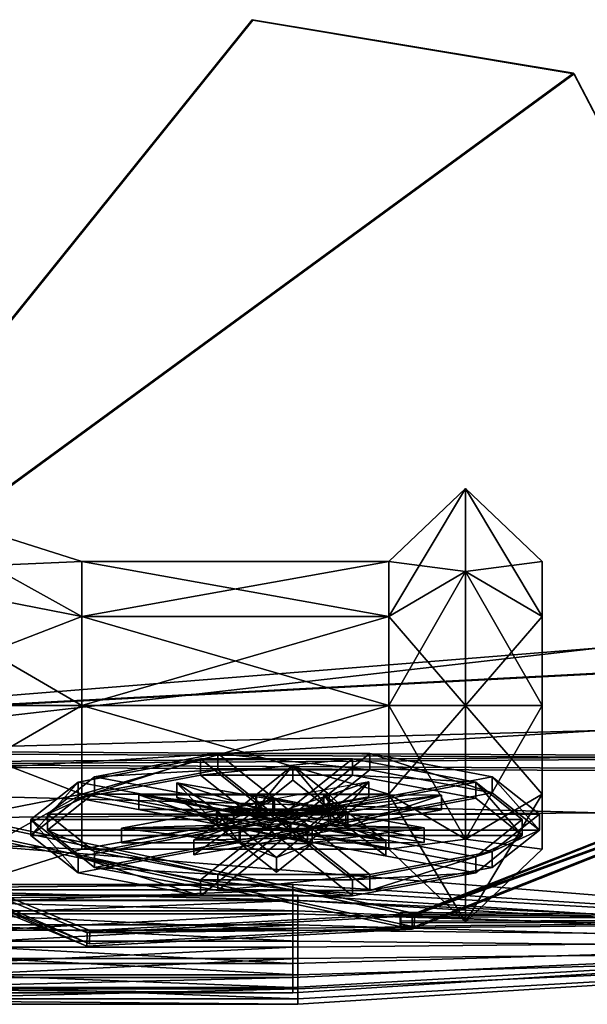
# Model space of a CAD drawing. Units: metres. Extents: x -17.4 to 20.7, y -7.5 to 7.
# Drawn here: x -10 to -2.4, y -6.3 to 7 of the extents above; entities that cross this region are included whole.
import ezdxf

# ---------------------------------------------------------------- set-up
doc = ezdxf.new("R2010")
doc.units = ezdxf.units.M

msp = doc.modelspace()

# ---------------------------------------------------------------- linework, layer by layer
for points in [[(-2.5728, 6.2555, -0.003), (-14.4704, -2.4506, -0.1961), (-6.8909, 6.9746, -0.0483)], [(-14.4704, -2.4506, -0.1961), (-14.4608, -2.4574, 0.137), (-6.8909, 6.9746, -0.0483)], [(-6.8909, 6.9746, -0.0483), (-14.4608, -2.4574, 0.137), (-6.8813, 6.968, 0.1371)], [(-14.4608, -2.4574, 0.137), (-2.5631, 6.2487, 0.1824), (-6.8813, 6.968, 0.1371)], [(-6.8909, 6.9746, -0.0483), (-6.8813, 6.968, 0.1371), (-2.5728, 6.2555, -0.003)], [(-2.5728, 6.2555, -0.003), (-6.8813, 6.968, 0.1371), (-2.5631, 6.2487, 0.1824)], [(-14.4704, -2.4506, -0.1961), (-2.5728, 6.2555, -0.003), (1.5317, -1.6132, 0.059)], [(1.5413, -1.62, 0.4017), (-2.5631, 6.2487, 0.1824), (-14.4608, -2.4574, 0.137)], [(-2.5728, 6.2555, -0.003), (-2.5631, 6.2487, 0.1824), (1.5317, -1.6132, 0.059)], [(1.5317, -1.6132, 0.059), (-2.5631, 6.2487, 0.1824), (1.5413, -1.62, 0.4017)], [(-12.2688, -0.4407, -2.4247), (-9.1763, -0.3076, -0.571), (-12.2688, 0.6723, -0.8898)], [(-9.1763, -0.3076, -0.571), (-9.1763, -0.3076, 0.6817), (-12.2688, 0.6723, -0.8898)], [(-12.2688, 0.6723, -0.8898), (-9.1763, -0.3076, 0.6817), (-12.2688, 0.6723, 1.0006)], [(-9.1763, -0.3076, 0.6817), (-9.1763, -1.0464, 1.7061), (-12.2688, 0.6723, 1.0006)], [(-12.2688, 0.6723, 1.0006), (-9.1763, -1.0464, 1.7061), (-12.2688, -0.4407, 2.5355)], [(-4.0225, -0.4407, -2.4247), (-4.0225, 0.6723, -0.8898), (-5.0532, -1.0464, -1.5855)], [(-5.0532, -1.0464, -1.5855), (-4.0225, 0.6723, -0.8898), (-5.0532, -0.3076, -0.571)], [(-4.0225, 0.6723, -0.8898), (-4.0225, 0.6723, 1.0006), (-5.0532, -0.3076, -0.571)], [(-5.0532, -0.3076, -0.571), (-4.0225, 0.6723, 1.0006), (-5.0532, -0.3076, 0.6817)], [(-4.0225, 0.6723, 1.0006), (-4.0225, -0.4407, 2.5355), (-5.0532, -0.3076, 0.6817)], [(-4.0225, -0.4407, -2.4247), (-2.9917, -0.3076, -0.571), (-4.0225, 0.6723, -0.8898)], [(-2.9917, -0.3076, -0.571), (-2.9917, -0.3076, 0.6817), (-4.0225, 0.6723, -0.8898)], [(-4.0225, 0.6723, -0.8898), (-2.9917, -0.3076, 0.6817), (-4.0225, 0.6723, 1.0006)], [(-2.9917, -0.3076, 0.6817), (-2.9917, -1.0464, 1.7061), (-4.0225, 0.6723, 1.0006)], [(-4.0225, 0.6723, 1.0006), (-2.9917, -1.0464, 1.7061), (-4.0225, -0.4407, 2.5355)], [(-9.1763, -1.0464, -1.5855), (-9.1763, -0.3076, -0.571), (-12.2688, -0.4407, -2.4247)], [(-5.0532, -1.0464, -1.5855), (-5.0532, -0.3076, -0.571), (-9.1763, -1.0464, -1.5855)], [(-9.1763, -1.0464, -1.5855), (-5.0532, -0.3076, -0.571), (-9.1763, -0.3076, -0.571)], [(-5.0532, -0.3076, -0.571), (-5.0532, -0.3076, 0.6817), (-9.1763, -0.3076, -0.571)], [(-9.1763, -0.3076, -0.571), (-5.0532, -0.3076, 0.6817), (-9.1763, -0.3076, 0.6817)], [(-5.0532, -0.3076, 0.6817), (-5.0532, -1.0464, 1.7061), (-9.1763, -0.3076, 0.6817)], [(-9.1763, -0.3076, 0.6817), (-5.0532, -1.0464, 1.7061), (-9.1763, -1.0464, 1.7061)], [(-5.0532, -0.3076, 0.6817), (-4.0225, -0.4407, 2.5355), (-5.0532, -1.0464, 1.7061)], [(-2.9917, -1.0464, -1.5855), (-2.9917, -0.3076, -0.571), (-4.0225, -0.4407, -2.4247)], [(-12.2688, -2.2416, -3.0046), (-9.1763, -1.0464, -1.5855), (-12.2688, -0.4407, -2.4247)], [(-9.1763, -1.0464, 1.7061), (-9.1763, -2.2416, 2.0943), (-12.2688, -0.4407, 2.5355)], [(-12.2688, -0.4407, 2.5355), (-9.1763, -2.2416, 2.0943), (-12.2688, -2.2416, 3.1251)], [(-4.0225, -2.2416, -3.0046), (-4.0225, -0.4407, -2.4247), (-5.0532, -2.2416, -1.9738)], [(-5.0532, -2.2416, -1.9738), (-4.0225, -0.4407, -2.4247), (-5.0532, -1.0464, -1.5855)], [(-4.0225, -0.4407, 2.5355), (-4.0225, -2.2416, 3.1251), (-5.0532, -1.0464, 1.7061)], [(-4.0225, -2.2416, -3.0046), (-2.9917, -1.0464, -1.5855), (-4.0225, -0.4407, -2.4247)], [(-2.9917, -1.0464, 1.7061), (-2.9917, -2.2416, 2.0943), (-4.0225, -0.4407, 2.5355)], [(-4.0225, -0.4407, 2.5355), (-2.9917, -2.2416, 2.0943), (-4.0225, -2.2416, 3.1251)], [(-9.1763, -2.2416, -1.9738), (-9.1763, -1.0464, -1.5855), (-12.2688, -2.2416, -3.0046)], [(-5.0532, -2.2416, -1.9738), (-5.0532, -1.0464, -1.5855), (-9.1763, -2.2416, -1.9738)], [(-9.1763, -2.2416, -1.9738), (-5.0532, -1.0464, -1.5855), (-9.1763, -1.0464, -1.5855)], [(-5.0532, -1.0464, 1.7061), (-5.0532, -2.2416, 2.0943), (-9.1763, -1.0464, 1.7061)], [(-9.1763, -1.0464, 1.7061), (-5.0532, -2.2416, 2.0943), (-9.1763, -2.2416, 2.0943)], [(-5.0532, -1.0464, 1.7061), (-4.0225, -2.2416, 3.1251), (-5.0532, -2.2416, 2.0943)], [(-2.9917, -2.2416, -1.9738), (-2.9917, -1.0464, -1.5855), (-4.0225, -2.2416, -3.0046)], [(-14.8316, -2.4853, 0.1627), (-14.8316, -2.4853, -0.5456), (-2.2117, -1.4676, 0.1437)], [(-2.2117, -1.4676, 0.1437), (-14.8316, -2.4853, -0.5456), (-2.2117, -1.4676, -1.666)], [(-14.8316, -2.4853, -0.5456), (-14.8316, -2.9171, -1.6423), (-2.2117, -1.4676, -1.666)], [(-2.2117, -1.4676, -1.666), (-14.8316, -2.9171, -1.6423), (-2.2117, -2.5779, -4.479)], [(-14.8316, -2.4853, 0.9756), (-14.8316, -2.9171, 2.0723), (-2.2117, -1.4676, 2.2564)], [(-2.2117, -1.4676, 2.2564), (-14.8316, -2.9171, 2.0723), (-2.2117, -2.5779, 5.0695)], [(-2.2117, -1.4676, 0.1437), (-14.8316, -2.4853, 0.9756), (-14.8316, -2.4853, 0.1627)], [(-2.2117, -1.4676, 0.1437), (-14.8316, -2.4853, 0.9756), (-2.2117, -1.4676, 2.2564)], [(1.5317, -1.6132, 0.059), (1.5413, -1.62, 0.4017), (-14.4704, -2.4506, -0.1961)], [(-14.4704, -2.4506, -0.1961), (1.5413, -1.62, 0.4017), (-14.4608, -2.4574, 0.137)], [(-9.1763, -3.4369, -1.5855), (-9.1763, -2.2416, -1.9738), (-12.2688, -4.0425, -2.4247)], [(-12.2688, -4.0425, -2.4247), (-9.1763, -2.2416, -1.9738), (-12.2688, -2.2416, -3.0046)], [(-9.1763, -2.2416, 2.0943), (-9.1763, -3.4369, 1.7061), (-12.2688, -2.2416, 3.1251)], [(-12.2688, -2.2416, 3.1251), (-9.1763, -3.4369, 1.7061), (-12.2688, -4.0425, 2.5355)], [(-5.0532, -3.4369, -1.5855), (-5.0532, -2.2416, -1.9738), (-9.1763, -3.4369, -1.5855)], [(-9.1763, -3.4369, -1.5855), (-5.0532, -2.2416, -1.9738), (-9.1763, -2.2416, -1.9738)], [(-5.0532, -2.2416, 2.0943), (-5.0532, -3.4369, 1.7061), (-9.1763, -2.2416, 2.0943)], [(-9.1763, -2.2416, 2.0943), (-5.0532, -3.4369, 1.7061), (-9.1763, -3.4369, 1.7061)], [(-4.0225, -4.0425, -2.4247), (-4.0225, -2.2416, -3.0046), (-5.0532, -3.4369, -1.5855)], [(-5.0532, -3.4369, -1.5855), (-4.0225, -2.2416, -3.0046), (-5.0532, -2.2416, -1.9738)], [(-4.0225, -2.2416, 3.1251), (-4.0225, -4.0425, 2.5355), (-5.0532, -2.2416, 2.0943)], [(-5.0532, -2.2416, 2.0943), (-4.0225, -4.0425, 2.5355), (-5.0532, -3.4369, 1.7061)], [(-2.9917, -3.4369, -1.5855), (-2.9917, -2.2416, -1.9738), (-4.0225, -4.0425, -2.4247)], [(-4.0225, -4.0425, -2.4247), (-2.9917, -2.2416, -1.9738), (-4.0225, -2.2416, -3.0046)], [(-2.9917, -2.2416, 2.0943), (-2.9917, -3.4369, 1.7061), (-4.0225, -2.2416, 3.1251)], [(-4.0225, -2.2416, 3.1251), (-2.9917, -3.4369, 1.7061), (-4.0225, -4.0425, 2.5355)], [(-14.8316, -2.9171, -1.6423), (-14.8316, -3.3487, -1.6423), (-2.2117, -2.5779, -4.479)], [(-2.2117, -2.5779, -4.479), (-14.8316, -3.3487, -1.6423), (-2.2117, -3.6881, -4.479)], [(-14.8316, -2.9171, 2.0723), (-14.8316, -3.3487, 2.0723), (-2.2117, -2.5779, 5.0695)], [(-2.2117, -2.5779, 5.0695), (-14.8316, -3.3487, 2.0723), (-2.2117, -3.6881, 5.0695)], [(-14.996, -2.876, -1.1839), (-9.112, -5.4788, -11.4106), (-14.993, -3.0546, -1.1462)], [(-14.993, -3.0546, -1.1462), (0.6193, -2.9538, -4.788), (-14.996, -2.876, -1.1839)], [(-14.996, -2.876, -1.1839), (0.6193, -2.9538, -4.788), (-4.7405, -5.0712, -11.5313)], [(-4.7405, -5.0712, -11.5313), (-9.1052, -5.3002, -11.4484), (-14.996, -2.876, -1.1839)], [(-14.996, -2.876, -1.1839), (-9.1052, -5.3002, -11.4484), (-9.112, -5.4788, -11.4106)], [(0.6557, -2.9226, 5.4295), (-14.9666, -3.0234, 1.7777), (-14.9597, -2.8448, 1.8253)], [(-14.9666, -3.0234, 1.7777), (-9.0757, -5.4475, 12.0421), (-14.9597, -2.8448, 1.8253)], [(0.6557, -2.9226, 5.4295), (-14.9597, -2.8448, 1.8253), (-4.7042, -5.04, 12.1603)], [(-4.7042, -5.04, 12.1603), (-14.9597, -2.8448, 1.8253), (-9.0689, -5.269, 12.084)], [(-14.9597, -2.8448, 1.8253), (-9.0757, -5.4475, 12.0421), (-9.0689, -5.269, 12.084)], [(-6.3301, -3.7036, -7.1698), (-9.0056, -3.2014, -5.2903), (-7.3509, -2.891, -4.1291)], [(-9.0056, -3.2014, -5.2903), (-7.3509, -3.107, -4.0774), (-7.3509, -2.891, -4.1291)], [(-6.3301, -3.7036, -7.1698), (-7.3509, -2.891, -4.1291), (-5.3094, -2.891, -4.1291)], [(-7.3509, -3.107, -4.0774), (-5.3094, -3.107, -4.0774), (-7.3509, -2.891, -4.1291)], [(-7.3509, -2.891, -4.1291), (-5.3094, -3.107, -4.0774), (-5.3094, -2.891, -4.1291)], [(-6.3301, -3.7036, -7.1698), (-5.3094, -2.891, -4.1291), (-3.6647, -3.2014, -5.2903)], [(-5.3094, -3.107, -4.0774), (-3.6647, -3.4175, -5.2388), (-5.3094, -2.891, -4.1291)], [(-5.3094, -2.891, -4.1291), (-3.6647, -3.4175, -5.2388), (-3.6647, -3.2014, -5.2903)], [(0.6193, -2.9538, -4.788), (-14.993, -3.0546, -1.1462), (0.6124, -3.1325, -4.7503)], [(0.6487, -3.1013, 5.3818), (-14.9666, -3.0234, 1.7777), (0.6557, -2.9226, 5.4295)], [(-14.9666, -3.0234, 1.7777), (0.6487, -3.1013, 5.3818), (-4.7112, -5.2186, 12.1183)], [(-4.7112, -5.2186, 12.1183), (-9.0757, -5.4475, 12.0421), (-14.9666, -3.0234, 1.7777)], [(-7.5826, -3.1783, 4.9372), (-9.2273, -3.4889, 6.0885), (-7.5826, -2.9622, 4.9889)], [(-9.2273, -3.4889, 6.0885), (-9.2273, -3.2728, 6.1502), (-7.5826, -2.9622, 4.9889)], [(-7.5826, -2.9622, 4.9889), (-9.2273, -3.2728, 6.1502), (-6.5618, -3.775, 8.0187)], [(-5.541, -3.1783, 4.9372), (-7.5826, -3.1783, 4.9372), (-5.541, -2.9622, 4.9889)], [(-7.5826, -3.1783, 4.9372), (-7.5826, -2.9622, 4.9889), (-5.541, -2.9622, 4.9889)], [(-5.541, -2.9622, 4.9889), (-7.5826, -2.9622, 4.9889), (-6.5618, -3.775, 8.0187)], [(-3.8864, -3.2728, 6.1502), (-5.541, -2.9622, 4.9889), (-6.5618, -3.775, 8.0187)], [(-5.541, -3.1783, 4.9372), (-5.541, -2.9622, 4.9889), (-3.8864, -3.2728, 6.1502)], [(-4.7405, -5.0712, -11.5313), (0.6193, -2.9538, -4.788), (0.6124, -3.1325, -4.7503)], [(-4.7042, -5.04, 12.1603), (0.6487, -3.1013, 5.3818), (0.6557, -2.9226, 5.4295)], [(0.6124, -3.1325, -4.7503), (-14.993, -3.0546, -1.1462), (-4.7376, -5.2498, -11.4837)], [(-4.7376, -5.2498, -11.4837), (-14.993, -3.0546, -1.1462), (-9.112, -5.4788, -11.4106)], [(-9.0056, -3.4175, -5.2388), (-6.3301, -3.9198, -7.108), (-7.3509, -3.107, -4.0774)], [(-9.0056, -3.4175, -5.2388), (-7.3509, -3.107, -4.0774), (-9.0056, -3.2014, -5.2903)], [(-7.3509, -3.107, -4.0774), (-6.3301, -3.9198, -7.108), (-5.3094, -3.107, -4.0774)], [(-6.3418, -3.0502, -5.0137), (-6.8305, -3.4384, -6.4626), (-5.8534, -3.4384, -6.4627)], [(-6.8305, -3.6367, -6.4061), (-6.3418, -3.0502, -5.0137), (-6.8305, -3.4384, -6.4626)], [(-6.3418, -3.2486, -4.9573), (-6.3418, -3.0502, -5.0137), (-6.8305, -3.6367, -6.4061)], [(-5.8534, -3.6366, -6.4063), (-6.3418, -3.0502, -5.0137), (-6.8305, -3.6367, -6.4061)], [(-5.8534, -3.6366, -6.4063), (-6.8305, -3.4384, -6.4626), (-6.3418, -3.0502, -5.0137)], [(-5.8534, -3.6366, -6.4063), (-6.3418, -3.0502, -5.0137), (-5.8534, -3.4384, -6.4627)], [(-5.8534, -3.6366, -6.4063), (-6.3418, -3.0502, -5.0137), (-6.3418, -3.2486, -4.9573)], [(-5.3094, -3.107, -4.0774), (-6.3301, -3.9198, -7.108), (-3.6647, -3.4175, -5.2388)], [(-4.7405, -5.0712, -11.5313), (0.6124, -3.1325, -4.7503), (-4.7376, -5.2498, -11.4837)], [(-4.7112, -5.2186, 12.1183), (0.6487, -3.1013, 5.3818), (-4.7042, -5.04, 12.1603)], [(-9.2273, -3.4889, 6.0885), (-9.8612, -3.9911, 7.9606), (-9.2273, -3.2728, 6.1502)], [(-9.8612, -3.9911, 7.9606), (-9.8612, -3.775, 8.0187), (-9.2273, -3.2728, 6.1502)], [(-9.2273, -3.2728, 6.1502), (-9.8612, -3.775, 8.0187), (-6.5618, -3.775, 8.0187)], [(-6.3301, -3.7036, -7.1698), (-9.6395, -3.7036, -7.1698), (-9.0056, -3.2014, -5.2903)], [(-9.6395, -3.7036, -7.1698), (-9.0056, -3.4175, -5.2388), (-9.0056, -3.2014, -5.2903)], [(-6.5618, -3.9911, 7.9607), (-9.2273, -3.4889, 6.0885), (-7.5826, -3.1783, 4.9372)], [(-7.3561, -3.6658, 7.8939), (-7.9022, -3.2824, 6.4687), (-7.3561, -3.8641, 7.8408)], [(-6.5903, -3.5106, 7.3196), (-7.9022, -3.2824, 6.4687), (-7.3561, -3.6658, 7.8939)], [(-6.5903, -3.709, 7.2631), (-7.9022, -3.2824, 6.4687), (-6.5903, -3.5106, 7.3196)], [(-7.3561, -3.8641, 7.8408), (-7.9022, -3.2824, 6.4687), (-6.5903, -3.5106, 7.3196)], [(-6.5903, -3.709, 7.2631), (-7.9022, -3.4807, 6.4122), (-7.9022, -3.2824, 6.4687)], [(-7.9022, -3.2824, 6.4687), (-7.9022, -3.4807, 6.4122), (-7.3561, -3.8641, 7.8408)], [(-7.9022, -3.2824, 6.4687), (-6.5903, -3.709, 7.2631), (-7.3561, -3.8641, 7.8408)], [(-6.5618, -3.9911, 7.9607), (-7.5826, -3.1783, 4.9372), (-5.541, -3.1783, 4.9372)], [(-5.8534, -3.6366, -6.4063), (-6.3418, -3.2486, -4.9573), (-6.8305, -3.6367, -6.4061)], [(-6.611, -3.704, 7.2519), (-5.3233, -3.2717, 6.4292), (-5.8354, -3.6573, 7.8623)], [(-6.611, -3.704, 7.2519), (-5.3233, -3.2717, 6.4292), (-6.611, -3.5057, 7.2984)], [(-6.611, -3.5057, 7.2984), (-5.8354, -3.6573, 7.8623), (-5.3233, -3.2717, 6.4292)], [(-5.3233, -3.2717, 6.4292), (-5.8354, -3.8555, 7.809), (-6.611, -3.704, 7.2519)], [(-6.611, -3.704, 7.2519), (-5.3233, -3.4699, 6.3729), (-5.3233, -3.2717, 6.4292)], [(-6.5618, -3.9911, 7.9607), (-5.541, -3.1783, 4.9372), (-3.8864, -3.4889, 6.0885)], [(-6.5618, -3.775, 8.0187), (-3.2624, -3.775, 8.0187), (-3.8864, -3.2728, 6.1502)], [(-6.3301, -3.7036, -7.1698), (-3.6647, -3.2014, -5.2903), (-3.0307, -3.7036, -7.1698)], [(-5.8354, -3.6573, 7.8623), (-5.3233, -3.2717, 6.4292), (-5.8354, -3.8555, 7.809)], [(-5.3233, -3.2717, 6.4292), (-5.3233, -3.4699, 6.3729), (-5.8354, -3.8555, 7.809)], [(-3.8864, -3.4889, 6.0885), (-5.541, -3.1783, 4.9372), (-3.8864, -3.2728, 6.1502)], [(-3.2624, -3.9911, 7.9606), (-3.8864, -3.4889, 6.0885), (-3.8864, -3.2728, 6.1502)], [(-3.2624, -3.9911, 7.9606), (-3.8864, -3.2728, 6.1502), (-3.2624, -3.775, 8.0187)], [(-3.6647, -3.4175, -5.2388), (-3.0307, -3.9198, -7.1079), (-3.6647, -3.2014, -5.2903)], [(-3.6647, -3.2014, -5.2903), (-3.0307, -3.9198, -7.1079), (-3.0307, -3.7036, -7.1698)], [(-14.8316, -3.3487, -1.6423), (-14.8316, -3.7805, 0.1628), (-2.2117, -3.6881, -4.479)], [(-14.8316, -3.3487, 2.0723), (-14.8316, -3.7805, 0.1628), (-2.2117, -3.6881, 5.0695)], [(-9.1763, -3.4369, 1.7061), (-9.1763, -4.1757, 0.6817), (-12.2688, -4.0425, 2.5355)], [(-9.1763, -4.1757, -0.571), (-9.1763, -3.4369, -1.5855), (-12.2688, -5.1555, -0.8898)], [(-12.2688, -5.1555, -0.8898), (-9.1763, -3.4369, -1.5855), (-12.2688, -4.0425, -2.4247)], [(-9.6395, -3.9198, -7.1079), (-6.3301, -3.9198, -7.108), (-9.0056, -3.4175, -5.2388)], [(-9.6395, -3.9198, -7.1079), (-9.0056, -3.4175, -5.2388), (-9.6395, -3.7036, -7.1698)], [(-5.0532, -3.4369, 1.7061), (-5.0532, -4.1757, 0.6817), (-9.1763, -3.4369, 1.7061)], [(-9.1763, -3.4369, 1.7061), (-5.0532, -4.1757, 0.6817), (-9.1763, -4.1757, 0.6817)], [(-5.0532, -4.1757, -0.571), (-5.0532, -3.4369, -1.5855), (-9.1763, -4.1757, -0.571)], [(-9.1763, -4.1757, -0.571), (-5.0532, -3.4369, -1.5855), (-9.1763, -3.4369, -1.5855)], [(-5.8534, -3.4384, -6.4627), (-5.6038, -3.6798, -7.3638), (-6.8419, -3.4447, -6.479)], [(-5.8534, -3.4384, -6.4627), (-6.8305, -3.4384, -6.4626), (-5.8534, -3.6366, -6.4063)], [(-6.8305, -3.6367, -6.4061), (-6.8305, -3.4384, -6.4626), (-5.8534, -3.6366, -6.4063)], [(-3.6647, -3.4175, -5.2388), (-6.3301, -3.9198, -7.108), (-3.0307, -3.9198, -7.1079)], [(-4.0225, -4.0425, 2.5355), (-4.0225, -5.1555, 1.0006), (-5.0532, -3.4369, 1.7061)], [(-5.0532, -3.4369, 1.7061), (-4.0225, -5.1555, 1.0006), (-5.0532, -4.1757, 0.6817)], [(-5.0532, -4.1757, -0.571), (-4.0225, -4.0425, -2.4247), (-5.0532, -3.4369, -1.5855)], [(-2.9917, -3.4369, 1.7061), (-2.9917, -4.1757, 0.6817), (-4.0225, -4.0425, 2.5355)], [(-2.9917, -4.1757, -0.571), (-2.9917, -3.4369, -1.5855), (-4.0225, -5.1555, -0.8898)], [(-4.0225, -5.1555, -0.8898), (-2.9917, -3.4369, -1.5855), (-4.0225, -4.0425, -2.4247)], [(-6.5618, -3.9911, 7.9607), (-9.8612, -3.9911, 7.9606), (-9.2273, -3.4889, 6.0885)], [(-7.1383, -3.6844, -7.3769), (-8.4115, -3.4447, -6.4789), (-6.8419, -3.4447, -6.479)], [(-6.8419, -3.643, -6.4325), (-8.4115, -3.4447, -6.4789), (-7.1383, -3.6844, -7.3769)], [(-6.8419, -3.4447, -6.479), (-8.4115, -3.4447, -6.4789), (-6.8419, -3.643, -6.4325)], [(-6.8419, -3.643, -6.4325), (-8.4115, -3.4447, -6.4789), (-8.4115, -3.643, -6.4325)], [(-7.1383, -3.8826, -7.3204), (-8.4115, -3.4447, -6.4789), (-7.1383, -3.6844, -7.3769)], [(-6.8419, -3.643, -6.4325), (-8.4115, -3.4447, -6.4789), (-7.1383, -3.8826, -7.3204)], [(-8.4115, -3.643, -6.4325), (-8.4115, -3.4447, -6.4789), (-7.1383, -3.8826, -7.3204)], [(-7.9022, -3.4807, 6.4122), (-6.5903, -3.709, 7.2631), (-7.3561, -3.8641, 7.8408)], [(-7.3699, -3.6529, 7.8455), (-5.8354, -3.6573, 7.8623), (-6.611, -3.5057, 7.2984)], [(-7.3561, -3.8641, 7.8408), (-6.5903, -3.5106, 7.3196), (-7.3561, -3.6658, 7.8939)], [(-7.3561, -3.8641, 7.8408), (-6.5903, -3.709, 7.2631), (-6.5903, -3.5106, 7.3196)], [(-6.8419, -3.643, -6.4325), (-7.1383, -3.6844, -7.3769), (-6.8419, -3.4447, -6.479)], [(-5.6038, -3.6798, -7.3638), (-7.1383, -3.6844, -7.3769), (-6.8419, -3.4447, -6.479)], [(-5.8354, -3.8555, 7.809), (-5.3233, -3.4699, 6.3729), (-6.611, -3.704, 7.2519)], [(-6.611, -3.5057, 7.2984), (-5.8354, -3.6573, 7.8623), (-6.611, -3.704, 7.2519)], [(-6.5618, -3.9911, 7.9607), (-3.8864, -3.4889, 6.0885), (-3.2624, -3.9911, 7.9606)], [(-4.3451, -3.4482, -6.4959), (-5.9253, -3.4411, -6.4726), (-5.6327, -3.6819, -7.3659)], [(-5.9253, -3.4411, -6.4726), (-4.3451, -3.4482, -6.4959), (-5.9253, -3.6393, -6.4162)], [(-5.6327, -3.8803, -7.3193), (-5.9253, -3.4411, -6.4726), (-4.3451, -3.4482, -6.4959)], [(-5.6327, -3.6819, -7.3659), (-5.9253, -3.4411, -6.4726), (-5.6327, -3.8803, -7.3193)], [(-5.6327, -3.8803, -7.3193), (-5.9253, -3.4411, -6.4726), (-5.9253, -3.6393, -6.4162)], [(-4.3451, -3.6464, -6.4395), (-4.3451, -3.4482, -6.4959), (-5.9253, -3.6393, -6.4162)], [(-5.9253, -3.6393, -6.4162), (-4.3451, -3.4482, -6.4959), (-5.6327, -3.8803, -7.3193)], [(-5.6327, -3.8803, -7.3193), (-4.3451, -3.4482, -6.4959), (-5.6327, -3.6819, -7.3659)], [(-5.6327, -3.8803, -7.3193), (-4.3451, -3.4482, -6.4959), (-4.3451, -3.6464, -6.4395)], [(-2.2117, -3.6881, -4.479), (-14.8316, -3.7805, 0.1628), (-2.2117, -4.7982, 0.1438)], [(-2.2117, -4.7982, 0.1438), (-14.8316, -3.7805, 0.1628), (-2.2117, -3.6881, 5.0695)], [(-6.3301, -3.7036, -7.1698), (-9.0056, -4.2059, -9.0393), (-9.6395, -3.7036, -7.1698)], [(-9.0056, -4.2059, -9.0393), (-9.6395, -3.9198, -7.1079), (-9.6395, -3.7036, -7.1698)], [(-6.3301, -3.7036, -7.1698), (-7.3509, -4.5163, -10.2005), (-9.0056, -4.2059, -9.0393)], [(-7.3699, -3.6529, 7.8455), (-8.6432, -3.8925, 8.7399), (-7.3699, -3.8511, 7.7924)], [(-7.0636, -4.0907, 8.6869), (-8.6432, -3.8925, 8.7399), (-7.3699, -3.6529, 7.8455)], [(-8.6432, -3.8925, 8.7399), (-7.3699, -3.6529, 7.8455), (-7.0636, -3.8925, 8.74)], [(-8.4115, -3.643, -6.4325), (-7.1383, -3.8826, -7.3204), (-6.8419, -3.643, -6.4325)], [(-7.1344, -3.6714, -7.3256), (-6.3686, -3.8265, -7.9116), (-7.6706, -4.0547, -8.7626)], [(-7.1344, -3.6714, -7.3256), (-7.6706, -4.0547, -8.7626), (-7.1344, -3.8697, -7.2792)], [(-7.0636, -3.8925, 8.74), (-7.3699, -3.6529, 7.8455), (-7.0636, -4.0907, 8.6869)], [(-5.8354, -3.6573, 7.8623), (-7.3699, -3.6529, 7.8455), (-7.0636, -3.8925, 8.74)], [(-7.3699, -3.6529, 7.8455), (-7.3699, -3.8511, 7.7924), (-7.0636, -4.0907, 8.6869)], [(-6.3301, -3.7036, -7.1698), (-5.3094, -4.5163, -10.2005), (-7.3509, -4.5163, -10.2005)], [(-7.1383, -3.8826, -7.3204), (-7.1383, -3.6844, -7.3769), (-6.8419, -3.643, -6.4325)], [(-6.3794, -3.8316, -7.9229), (-7.1383, -3.6844, -7.3769), (-5.6038, -3.6798, -7.3638)], [(-7.1344, -3.8697, -7.2792), (-6.3686, -3.8265, -7.9116), (-7.1344, -3.6714, -7.3256)], [(-5.8354, -3.6573, 7.8623), (-7.0636, -3.8925, 8.74), (-6.085, -3.8988, 8.7635)], [(-5.8354, -3.6573, 7.8623), (-5.8354, -3.8555, 7.809), (-6.611, -3.704, 7.2519)], [(-5.6038, -3.6798, -7.3638), (-5.0917, -4.0655, -8.8021), (-6.3794, -3.8316, -7.9229)], [(-6.3794, -4.0298, -7.8765), (-5.6038, -3.6798, -7.3638), (-6.3794, -3.8316, -7.9229)], [(-5.6038, -3.8781, -7.3073), (-5.6038, -3.6798, -7.3638), (-6.3794, -4.0298, -7.8765)], [(-5.6038, -3.6798, -7.3638), (-5.0917, -4.0655, -8.8021), (-6.3794, -4.0298, -7.8765)], [(-6.3301, -3.7036, -7.1698), (-3.6647, -4.2059, -9.0393), (-5.3094, -4.5163, -10.2005)], [(-6.3301, -3.7036, -7.1698), (-3.0307, -3.7036, -7.1698), (-3.6647, -4.2059, -9.0393)], [(-5.8644, -3.8534, 7.8011), (-6.147, -3.8962, 8.7535), (-5.8644, -3.6553, 7.8545)], [(-6.147, -3.8962, 8.7535), (-4.5768, -3.8891, 8.7271), (-5.8644, -3.6553, 7.8545)], [(-5.6327, -3.8803, -7.3193), (-4.3451, -3.6464, -6.4395), (-5.9253, -3.6393, -6.4162)], [(-5.8644, -3.6553, 7.8545), (-4.5768, -3.8891, 8.7271), (-5.8644, -3.8534, 7.8011)], [(-5.6038, -3.8781, -7.3073), (-5.0917, -4.0655, -8.8021), (-5.6038, -3.6798, -7.3638)], [(-3.0307, -3.9198, -7.1079), (-3.6647, -4.2059, -9.0393), (-3.0307, -3.7036, -7.1698)], [(-9.8612, -3.9911, 7.9606), (-9.2273, -4.4935, 9.8352), (-9.8612, -3.775, 8.0187)], [(-9.2273, -4.4935, 9.8352), (-9.2273, -4.2774, 9.893), (-9.8612, -3.775, 8.0187)], [(-9.8612, -3.775, 8.0187), (-9.2273, -4.2774, 9.893), (-6.5618, -3.775, 8.0187)], [(-9.2273, -4.2774, 9.893), (-7.5826, -4.588, 11.0519), (-6.5618, -3.775, 8.0187)], [(-6.3686, -4.0248, -7.8553), (-7.6706, -4.0547, -8.7626), (-6.3686, -3.8265, -7.9116)], [(-7.6706, -4.0547, -8.7626), (-6.3686, -3.8265, -7.9116), (-7.1344, -3.8697, -7.2792)], [(-7.5826, -4.588, 11.0519), (-5.541, -4.588, 11.0519), (-6.5618, -3.775, 8.0187)], [(-6.3686, -4.0248, -7.8553), (-6.3686, -3.8265, -7.9116), (-7.1344, -3.8697, -7.2792)], [(-5.541, -4.588, 11.0519), (-3.8864, -4.2774, 9.893), (-6.5618, -3.775, 8.0187)], [(-3.8864, -4.2774, 9.893), (-3.2624, -3.775, 8.0187), (-6.5618, -3.775, 8.0187)], [(-6.3794, -3.8316, -7.9229), (-5.0917, -4.0655, -8.8021), (-6.3794, -4.0298, -7.8765)], [(-3.2624, -3.9911, 7.9606), (-3.2624, -3.775, 8.0187), (-3.8864, -4.2774, 9.893)], [(-9.0056, -4.4219, -8.9878), (-6.3301, -3.9198, -7.108), (-9.6395, -3.9198, -7.1079)], [(-9.0056, -4.4219, -8.9878), (-9.6395, -3.9198, -7.1079), (-9.0056, -4.2059, -9.0393)], [(-7.3509, -4.7324, -10.139), (-6.3301, -3.9198, -7.108), (-9.0056, -4.4219, -8.9878)], [(-7.0636, -4.0907, 8.6869), (-7.3699, -3.8511, 7.7924), (-8.6432, -3.8925, 8.7399)], [(-7.0636, -4.0907, 8.6869), (-8.6432, -4.0907, 8.6868), (-7.3699, -3.8511, 7.7924)], [(-7.3699, -3.8511, 7.7924), (-8.6432, -4.0907, 8.6868), (-8.6432, -3.8925, 8.7399)], [(-7.0636, -4.0907, 8.6869), (-8.6432, -3.8925, 8.7399), (-7.0636, -3.8925, 8.74)], [(-8.6432, -3.8925, 8.7399), (-8.6432, -4.0907, 8.6868), (-7.0636, -4.0907, 8.6869)], [(-7.1344, -3.8697, -7.2792), (-7.6706, -4.253, -8.7062), (-6.3686, -4.0248, -7.8553)], [(-7.1344, -3.8697, -7.2792), (-7.6706, -4.0547, -8.7626), (-7.6706, -4.253, -8.7062)], [(-6.3686, -4.0248, -7.8553), (-7.6706, -4.0547, -8.7626), (-7.1344, -3.8697, -7.2792)], [(-5.3094, -4.7324, -10.139), (-6.3301, -3.9198, -7.108), (-7.3509, -4.7324, -10.139)], [(-6.085, -4.0971, 8.7104), (-7.0522, -3.8988, 8.7634), (-6.085, -3.8988, 8.7635)], [(-7.0522, -3.8988, 8.7634), (-6.5635, -4.287, 10.212), (-6.085, -3.8988, 8.7635)], [(-7.0522, -4.097, 8.7102), (-6.5635, -4.287, 10.212), (-7.0522, -3.8988, 8.7634)], [(-6.085, -4.0971, 8.7104), (-6.5635, -4.287, 10.212), (-7.0522, -3.8988, 8.7634)], [(-6.085, -4.0971, 8.7104), (-7.0522, -4.097, 8.7102), (-7.0522, -3.8988, 8.7634)], [(-6.085, -3.8988, 8.7635), (-6.5635, -4.287, 10.212), (-6.085, -4.0971, 8.7104)], [(-5.0917, -4.2638, -8.7456), (-5.6038, -3.8781, -7.3073), (-6.3794, -4.0298, -7.8765)], [(-6.3794, -4.0298, -7.8765), (-5.0917, -4.0655, -8.8021), (-5.6038, -3.8781, -7.3073)], [(-3.6647, -4.4219, -8.9878), (-6.3301, -3.9198, -7.108), (-5.3094, -4.7324, -10.139)], [(-3.0307, -3.9198, -7.1079), (-6.3301, -3.9198, -7.108), (-3.6647, -4.4219, -8.9878)], [(-5.8644, -3.8534, 7.8011), (-4.5768, -3.8891, 8.7271), (-6.147, -3.8962, 8.7535)], [(-4.5768, -4.0873, 8.6739), (-6.147, -4.0944, 8.7003), (-5.8644, -3.8534, 7.8011)], [(-5.8644, -3.8534, 7.8011), (-6.147, -4.0944, 8.7003), (-4.5768, -3.8891, 8.7271)], [(-5.8644, -3.8534, 7.8011), (-6.147, -4.0944, 8.7003), (-6.147, -3.8962, 8.7535)], [(-6.147, -4.0944, 8.7003), (-4.5768, -3.8891, 8.7271), (-6.147, -3.8962, 8.7535)], [(-6.147, -4.0944, 8.7003), (-4.5768, -4.0873, 8.6739), (-4.5768, -3.8891, 8.7271)], [(-4.5768, -3.8891, 8.7271), (-4.5768, -4.0873, 8.6739), (-5.8644, -3.8534, 7.8011)], [(-5.0917, -4.2638, -8.7456), (-5.0917, -4.0655, -8.8021), (-5.6038, -3.8781, -7.3073)], [(-3.6647, -4.4219, -8.9878), (-3.6647, -4.2059, -9.0393), (-3.0307, -3.9198, -7.1079)], [(-12.2688, -4.0425, 2.5355), (-9.1763, -4.1757, 0.6817), (-12.2688, -5.1555, 1.0006)], [(-6.5618, -3.9911, 7.9607), (-9.2273, -4.4935, 9.8352), (-9.8612, -3.9911, 7.9606)], [(-6.5618, -3.9911, 7.9607), (-7.5826, -4.8038, 10.9939), (-9.2273, -4.4935, 9.8352)], [(-7.6706, -4.253, -8.7062), (-7.6706, -4.0547, -8.7626), (-6.3686, -4.0248, -7.8553)], [(-6.5618, -3.9911, 7.9607), (-5.541, -4.8038, 10.9939), (-7.5826, -4.8038, 10.9939)], [(-6.5635, -4.287, 10.212), (-6.5635, -4.4853, 10.1588), (-7.0522, -4.097, 8.7102)], [(-6.085, -4.0971, 8.7104), (-7.0522, -4.097, 8.7102), (-6.5635, -4.4853, 10.1588)], [(-6.5635, -4.287, 10.212), (-7.0522, -4.097, 8.7102), (-6.085, -4.0971, 8.7104)], [(-6.085, -4.0971, 8.7104), (-6.5635, -4.4853, 10.1588), (-6.5635, -4.287, 10.212)], [(-6.5618, -3.9911, 7.9607), (-3.2624, -3.9911, 7.9606), (-3.8864, -4.4935, 9.8352)], [(-6.5618, -3.9911, 7.9607), (-3.8864, -4.4935, 9.8352), (-5.541, -4.8038, 10.9939)], [(-6.3794, -4.0298, -7.8765), (-5.0917, -4.0655, -8.8021), (-5.0917, -4.2638, -8.7456)], [(-4.0225, -5.1555, -0.8898), (-4.0225, -4.0425, -2.4247), (-5.0532, -4.1757, -0.571)], [(-4.0225, -4.0425, 2.5355), (-2.9917, -4.1757, 0.6817), (-4.0225, -5.1555, 1.0006)], [(-3.8864, -4.4935, 9.8352), (-3.2624, -3.9911, 7.9606), (-3.8864, -4.2774, 9.893)], [(-9.1763, -4.1757, 0.6817), (-9.1763, -4.1757, -0.571), (-12.2688, -5.1555, 1.0006)], [(-12.2688, -5.1555, 1.0006), (-9.1763, -4.1757, -0.571), (-12.2688, -5.1555, -0.8898)], [(-5.0532, -4.1757, 0.6817), (-5.0532, -4.1757, -0.571), (-9.1763, -4.1757, 0.6817)], [(-9.1763, -4.1757, 0.6817), (-5.0532, -4.1757, -0.571), (-9.1763, -4.1757, -0.571)], [(-7.3509, -4.5163, -10.2005), (-9.0056, -4.4219, -8.9878), (-9.0056, -4.2059, -9.0393)], [(-3.6647, -4.4219, -8.9878), (-5.3094, -4.7324, -10.139), (-3.6647, -4.2059, -9.0393)], [(-3.6647, -4.2059, -9.0393), (-5.3094, -4.7324, -10.139), (-5.3094, -4.5163, -10.2005)], [(-4.0225, -5.1555, 1.0006), (-4.0225, -5.1555, -0.8898), (-5.0532, -4.1757, 0.6817)], [(-5.0532, -4.1757, 0.6817), (-4.0225, -5.1555, -0.8898), (-5.0532, -4.1757, -0.571)], [(-2.9917, -4.1757, 0.6817), (-2.9917, -4.1757, -0.571), (-4.0225, -5.1555, 1.0006)], [(-4.0225, -5.1555, 1.0006), (-2.9917, -4.1757, -0.571), (-4.0225, -5.1555, -0.8898)], [(-9.2273, -4.4935, 9.8352), (-7.5826, -4.8038, 10.9939), (-9.2273, -4.2774, 9.893)], [(-7.5826, -4.8038, 10.9939), (-7.5826, -4.588, 11.0519), (-9.2273, -4.2774, 9.893)], [(-3.8864, -4.4935, 9.8352), (-3.8864, -4.2774, 9.893), (-5.541, -4.588, 11.0519)], [(-7.3509, -4.7324, -10.139), (-9.0056, -4.4219, -8.9878), (-7.3509, -4.5163, -10.2005)], [(-5.541, -4.8038, 10.9939), (-3.8864, -4.4935, 9.8352), (-5.541, -4.588, 11.0519)], [(-7.5826, -4.8038, 10.9939), (-5.541, -4.8038, 10.9939), (-7.5826, -4.588, 11.0519)], [(-5.541, -4.8038, 10.9939), (-5.541, -4.588, 11.0519), (-7.5826, -4.588, 11.0519)], [(-5.3094, -4.7324, -10.139), (-7.3509, -4.7324, -10.139), (-5.3094, -4.5163, -10.2005)], [(-5.3094, -4.5163, -10.2005), (-7.3509, -4.7324, -10.139), (-7.3509, -4.5163, -10.2005)], [(-6.3432, -4.8582, -7.0797), (-14.7737, -4.8582, -7.0797), (-14.7737, -4.6517, -7.4809)], [(-6.3432, -4.6517, -7.4809), (-14.7737, -4.6517, -7.4809), (-14.7737, -4.7229, -7.9277)], [(-6.3432, -4.6517, -7.4809), (-6.3432, -4.8582, -7.0797), (-14.7737, -4.6517, -7.4809)], [(-6.3432, -4.7229, -7.9277), (-6.3432, -4.6517, -7.4809), (-14.7737, -4.7229, -7.9277)], [(-6.3432, -4.7229, -7.9277), (-14.7737, -4.7229, -7.9277), (-14.7737, -5.0444, -8.2535)], [(-6.3432, -5.0444, -8.2535), (-6.3432, -4.7229, -7.9277), (-14.7737, -5.0444, -8.2535)], [(5.0719, -5.3787, -7.5949), (-6.3432, -4.8582, -7.0797), (-6.3432, -4.6517, -7.4809)], [(5.0719, -5.3787, -7.5949), (-6.3432, -4.6517, -7.4809), (-6.3432, -4.7229, -7.9277)], [(5.0719, -5.3787, -7.5949), (-6.3432, -4.7229, -7.9277), (-6.3432, -5.0444, -8.2535)], [(-14.7765, -4.8662, 8.462), (-6.2746, -4.7943, 8.915), (-6.2746, -4.8662, 8.462)], [(-14.7765, -4.7943, 8.915), (-6.2746, -4.7943, 8.915), (-14.7765, -4.8662, 8.462)], [(-14.7765, -4.7943, 8.915), (-6.2746, -5.0025, 9.3237), (-6.2746, -4.7943, 8.915)], [(-14.7765, -5.0025, 9.3237), (-6.2746, -5.0025, 9.3237), (-14.7765, -4.7943, 8.915)], [(-14.7765, -5.1903, 8.1379), (-6.2746, -4.8662, 8.462), (-6.2746, -5.1903, 8.1379)], [(-14.7765, -4.8662, 8.462), (-6.2746, -4.8662, 8.462), (-14.7765, -5.1903, 8.1379)], [(-6.3432, -5.2635, -6.8679), (-14.7737, -5.2635, -6.8679), (-14.7737, -4.8582, -7.0797)], [(-6.3432, -4.8582, -7.0797), (-6.3432, -5.2635, -6.8679), (-14.7737, -4.8582, -7.0797)], [(5.0719, -5.3787, -7.5949), (-6.3432, -5.2635, -6.8679), (-6.3432, -4.8582, -7.0797)], [(-6.2746, -4.8662, 8.462), (-6.2746, -4.7943, 8.915), (5.2377, -5.5272, 8.799)], [(-6.2746, -4.7943, 8.915), (-6.2746, -5.0025, 9.3237), (5.2377, -5.5272, 8.799)], [(-6.2746, -5.1903, 8.1379), (-6.2746, -4.8662, 8.462), (5.2377, -5.5272, 8.799)], [(-14.7765, -5.0025, 9.3237), (-6.2746, -5.4111, 9.5318), (-6.2746, -5.0025, 9.3237)], [(-14.7765, -5.4111, 9.5318), (-6.2746, -5.4111, 9.5318), (-14.7765, -5.0025, 9.3237)], [(5.2377, -5.5272, 8.799), (-6.2746, -5.0025, 9.3237), (-6.2746, -5.4111, 9.5318)], [(-4.8909, -5.1207, 12.0684), (-4.8909, -5.059, 12.1459), (-4.8908, -5.0216, 12.0684)], [(-4.8908, -5.0216, 12.0684), (-4.8909, -5.059, 12.1459), (4.5013, -5.1207, 12.0684)], [(4.5013, -5.1207, 12.0684), (-4.8909, -5.059, 11.9909), (-4.8908, -5.0216, 12.0684)], [(-4.8908, -5.0216, 12.0684), (-4.8909, -5.059, 11.9909), (-4.8909, -5.1207, 12.0684)], [(-6.3432, -5.0444, -8.2535), (-14.7737, -5.0444, -8.2535), (-14.7737, -5.4938, -8.3216)], [(-6.3432, -5.4938, -8.3216), (-6.3432, -5.0444, -8.2535), (-14.7737, -5.4938, -8.3216)], [(-4.7376, -5.2498, -11.4837), (-9.1052, -5.3002, -11.4484), (-4.7405, -5.0712, -11.5313)], [(-9.0689, -5.269, 12.084), (-4.7112, -5.2186, 12.1183), (-4.7042, -5.04, 12.1603)], [(5.0719, -5.3787, -7.5949), (-6.3432, -5.0444, -8.2535), (-6.3432, -5.4938, -8.3216)], [(-4.9005, -5.0806, -11.3605), (4.5017, -5.1423, -11.4423), (-4.9004, -5.0432, -11.4423)], [(-4.9004, -5.0432, -11.4423), (4.5017, -5.1423, -11.4423), (-4.9005, -5.0806, -11.5141)], [(-4.9005, -5.0806, -11.3605), (-4.9004, -5.0432, -11.4423), (-4.9004, -5.1423, -11.4423)], [(-4.9004, -5.1423, -11.4423), (-4.9004, -5.0432, -11.4423), (-4.9005, -5.0806, -11.5141)], [(-4.9005, -5.0806, -11.5141), (4.5017, -5.1423, -11.4423), (-4.9004, -5.1644, -11.5348)], [(-4.9005, -5.0806, -11.5141), (-4.9004, -5.1644, -11.5348), (-4.9004, -5.1423, -11.4423)], [(-4.9004, -5.1644, -11.3398), (4.5017, -5.1423, -11.4423), (-4.9005, -5.0806, -11.3605)], [(-4.9004, -5.1644, -11.3398), (-4.9005, -5.0806, -11.3605), (-4.9004, -5.1423, -11.4423)], [(-4.9004, -5.1644, -11.5348), (4.5017, -5.1423, -11.4423), (-4.9004, -5.2317, -11.479)], [(-4.9004, -5.1644, -11.5348), (-4.9004, -5.2317, -11.479), (-4.9004, -5.1423, -11.4423)], [(-4.9004, -5.2317, -11.479), (4.5017, -5.1423, -11.4423), (-4.9004, -5.2317, -11.3956)], [(-4.9004, -5.2317, -11.479), (-4.9004, -5.2317, -11.3956), (-4.9004, -5.1423, -11.4423)], [(-4.9004, -5.2317, -11.3956), (4.5017, -5.1423, -11.4423), (-4.9004, -5.1644, -11.3398)], [(-4.9004, -5.2317, -11.3956), (-4.9004, -5.1644, -11.3398), (-4.9004, -5.1423, -11.4423)], [(-4.8909, -5.1207, 12.0684), (-4.8909, -5.1428, 12.165), (-4.8909, -5.059, 12.1459)], [(-4.8909, -5.059, 12.1459), (-4.8909, -5.1428, 12.165), (4.5013, -5.1207, 12.0684)], [(-4.8909, -5.1207, 12.0684), (-4.8909, -5.059, 11.9909), (-4.8909, -5.1428, 11.9717)], [(-4.8909, -5.1428, 11.9717), (-4.8909, -5.059, 11.9909), (4.5013, -5.1207, 12.0684)], [(-4.8909, -5.1207, 12.0684), (-4.8908, -5.2101, 12.1114), (-4.8909, -5.1428, 12.165)], [(-4.8909, -5.1428, 12.165), (-4.8908, -5.2101, 12.1114), (4.5013, -5.1207, 12.0684)], [(-4.8909, -5.1207, 12.0684), (-4.8908, -5.2101, 12.0254), (-4.8908, -5.2101, 12.1114)], [(-4.8909, -5.1207, 12.0684), (-4.8909, -5.1428, 11.9717), (-4.8908, -5.2101, 12.0254)], [(-4.8908, -5.2101, 12.0254), (-4.8909, -5.1428, 11.9717), (4.5013, -5.1207, 12.0684)], [(-4.8908, -5.2101, 12.1114), (-4.8908, -5.2101, 12.0254), (4.5013, -5.1207, 12.0684)], [(-14.7765, -5.6432, 8.0661), (-6.2746, -5.1903, 8.1379), (-6.2746, -5.6432, 8.0661)], [(-14.7765, -5.1903, 8.1379), (-6.2746, -5.1903, 8.1379), (-14.7765, -5.6432, 8.0661)], [(-6.3432, -5.7129, -6.946), (-14.7737, -5.7129, -6.946), (-14.7737, -5.2635, -6.8679)], [(-6.3432, -5.2635, -6.8679), (-6.3432, -5.7129, -6.946), (-14.7737, -5.2635, -6.8679)], [(-9.1052, -5.3002, -11.4484), (-4.7376, -5.2498, -11.4837), (-9.112, -5.4788, -11.4106)], [(-9.0757, -5.4475, 12.0421), (-4.7112, -5.2186, 12.1183), (-9.0689, -5.269, 12.084)], [(5.0719, -5.3787, -7.5949), (-6.3432, -5.7129, -6.946), (-6.3432, -5.2635, -6.8679)], [(-6.2746, -5.6432, 8.0661), (-6.2746, -5.1903, 8.1379), (5.2377, -5.5272, 8.799)], [(-14.7765, -5.4111, 9.5318), (-6.2746, -5.8642, 9.46), (-6.2746, -5.4111, 9.5318)], [(-14.7765, -5.8642, 9.46), (-6.2746, -5.8642, 9.46), (-14.7765, -5.4111, 9.5318)], [(5.0719, -5.3787, -7.5949), (-6.3432, -5.4938, -8.3216), (-6.3432, -5.8991, -8.1199)], [(5.0719, -5.3787, -7.5949), (-6.3432, -5.8991, -8.1199), (-6.3432, -6.1056, -7.7087)], [(5.0719, -5.3787, -7.5949), (-6.3432, -6.1056, -7.7087), (-6.3432, -6.0343, -7.2618)], [(5.0719, -5.3787, -7.5949), (-6.3432, -6.0343, -7.2618), (-6.3432, -5.7129, -6.946)], [(-6.2746, -5.4111, 9.5318), (-6.2746, -5.8642, 9.46), (5.2377, -5.5272, 8.799)], [(-6.3432, -5.4938, -8.3216), (-14.7737, -5.4938, -8.3216), (-14.7737, -5.8991, -8.1199)], [(-6.3432, -5.8991, -8.1199), (-6.3432, -5.4938, -8.3216), (-14.7737, -5.8991, -8.1199)], [(-6.2746, -5.8642, 9.46), (-6.2746, -6.1883, 9.1358), (5.2377, -5.5272, 8.799)], [(-6.2746, -6.1883, 9.1358), (-6.2746, -6.2601, 8.6829), (5.2377, -5.5272, 8.799)], [(-6.2746, -6.2601, 8.6829), (-6.2746, -6.0519, 8.2743), (5.2377, -5.5272, 8.799)], [(-6.2746, -6.0519, 8.2743), (-6.2746, -5.6432, 8.0661), (5.2377, -5.5272, 8.799)], [(-14.7765, -6.0519, 8.2743), (-6.2746, -5.6432, 8.0661), (-6.2746, -6.0519, 8.2743)], [(-14.7765, -5.6432, 8.0661), (-6.2746, -5.6432, 8.0661), (-14.7765, -6.0519, 8.2743)], [(-6.3432, -6.0343, -7.2618), (-14.7737, -6.0343, -7.2618), (-14.7737, -5.7129, -6.946)], [(-6.3432, -5.7129, -6.946), (-6.3432, -6.0343, -7.2618), (-14.7737, -5.7129, -6.946)], [(-14.7765, -5.8642, 9.46), (-6.2746, -6.1883, 9.1358), (-6.2746, -5.8642, 9.46)], [(-14.7765, -6.1883, 9.1358), (-6.2746, -6.1883, 9.1358), (-14.7765, -5.8642, 9.46)], [(-6.3432, -5.8991, -8.1199), (-14.7737, -5.8991, -8.1199), (-14.7737, -6.1056, -7.7087)], [(-6.3432, -6.1056, -7.7087), (-6.3432, -5.8991, -8.1199), (-14.7737, -6.1056, -7.7087)], [(-14.7765, -6.2601, 8.6829), (-6.2746, -6.0519, 8.2743), (-6.2746, -6.2601, 8.6829)], [(-14.7765, -6.0519, 8.2743), (-6.2746, -6.0519, 8.2743), (-14.7765, -6.2601, 8.6829)], [(-6.3432, -6.1056, -7.7087), (-14.7737, -6.1056, -7.7087), (-14.7737, -6.0343, -7.2618)], [(-6.3432, -6.0343, -7.2618), (-6.3432, -6.1056, -7.7087), (-14.7737, -6.0343, -7.2618)], [(-14.7765, -6.1883, 9.1358), (-6.2746, -6.2601, 8.6829), (-6.2746, -6.1883, 9.1358)], [(-14.7765, -6.2601, 8.6829), (-6.2746, -6.2601, 8.6829), (-14.7765, -6.1883, 9.1358)]]:
    msp.add_3dface(points)

doc.saveas('drawing.dxf')
